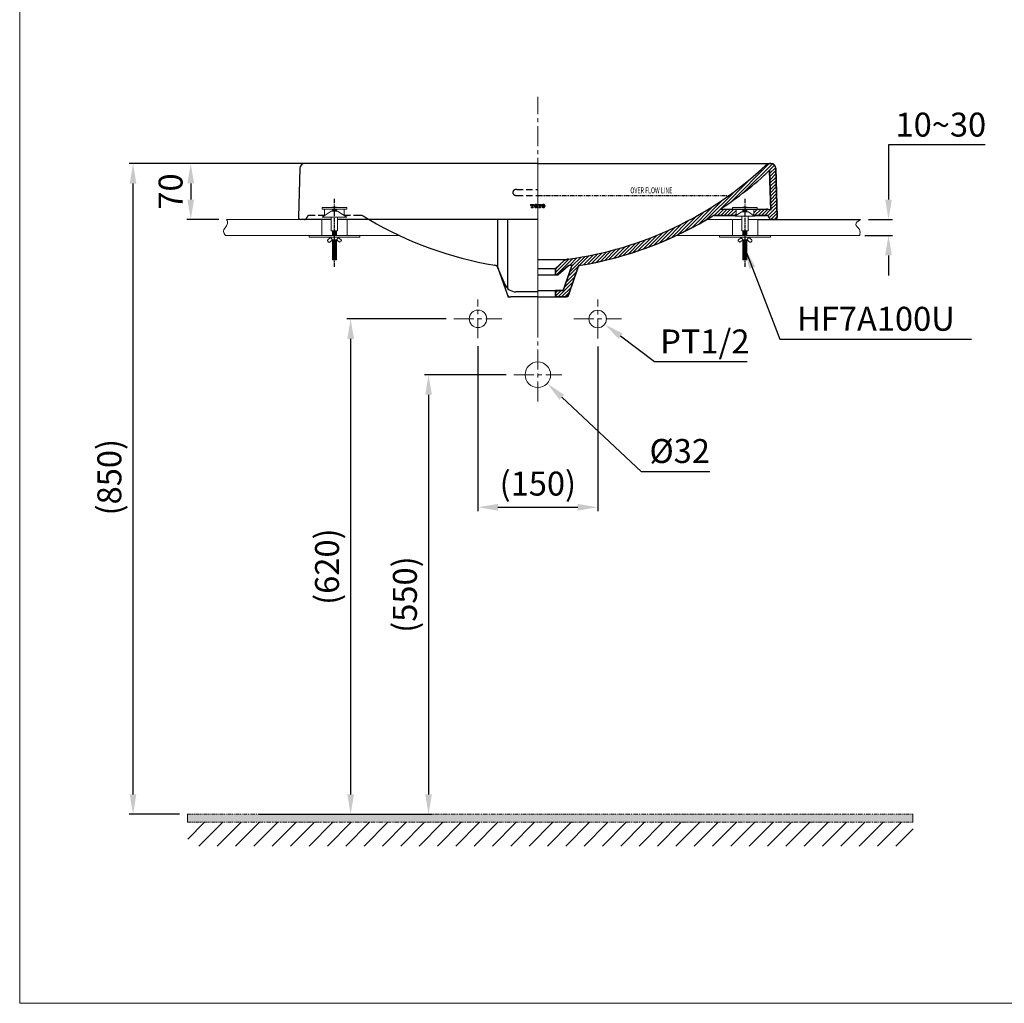
# Model space of a CAD drawing. Units: inches. Extents: x 11495 to 13771, y -235 to 2049.
# Drawn here: x 11495 to 12729, y -235 to 997 of the extents above; entities that cross this region are included whole.
import ezdxf

# ---------------------------------------------------------------- set-up
doc = ezdxf.new("R2010")
doc.units = ezdxf.units.IN
doc.header["$LTSCALE"] = 4
doc.header["$MEASUREMENT"] = 0
for name, pattern in [('CENTER', [2, 1.25, -0.25, 0.25, -0.25]), ('DASHDOT', [1, 0.5, -0.25, 0, -0.25]), ('DASHED', [3, 2, -1]), ('PHANTOM', [2.5, 1.25, -0.25, 0.25, -0.25, 0.25, -0.25])]:
    doc.linetypes.add(name, pattern=pattern)
doc.layers.get('0').update_dxf_attribs({"lineweight": 15})
for name, color, linetype, lineweight in [('COUNTER', 7, 'DASHDOT', 13), ('DIMENSI', 7, 'Continuous', 13), ('DINDING', 7, 'PHANTOM', 15)]:
    doc.layers.add(name, color=color, linetype=linetype, lineweight=lineweight)
doc.layers.add('PIC02', color=7, linetype='Continuous')
doc.styles.add('style1', font='txt', dxfattribs={"height": 25})
doc.styles.add('style2', font='txt', dxfattribs={"height": 30})
doc.dimstyles.new('212', dxfattribs={"dimtxt": 30, "dimasz": 25, "dimexe": 5, "dimexo": 10, "dimgap": 10, "dimtad": 1, "dimtoh": 1, "dimdec": 0, "dimzin": 0, "dimdsep": 46, "dimtxsty": 'style2', "dimcen": 0, "dimadec": 0, "dimazin": 0, "dimtfac": 1, "dimtdec": 0, "dimtofl": 0, "dimtmove": 0, "dimatfit": 3, "dimfxl": 1, "dimtolj": 1, "dimtzin": 0, "dimarcsym": 0})

# ---------------------------------------------------------------- blocks, each defined once
blk = doc.blocks.new('*D27')
at = {"color": 0, "lineweight": -2}
for p, q in [((12068.9, 587.9), (12068.9, 381.3)), ((12219, 587.8), (12219, 381.3)), ((12093.9, 386.3), (12194, 386.3))]:
    blk.add_line(p, q, dxfattribs=at)
at = {"color": 0}
for points in [[(12093.9, 390.4), (12093.9, 382.1), (12068.9, 386.3)], [(12194, 382.1), (12194, 390.4), (12219, 386.3)]]:
    blk.add_solid(points, dxfattribs=at)
at = {"layer": 'Defpoints', "color": 0}
for p in [(12068.9, 597.9), (12219, 597.8), (12219, 386.3)]:
    blk.add_point(p, dxfattribs=at)
at = {"color": 0, "insert": (12144, 415.9), "char_height": 30, "attachment_point": 5, "style": 'style2'}
blk.add_mtext('\\A1;\\A1;(150)', dxfattribs=at)
blk = doc.blocks.new('*D18')
at = {"color": 0, "lineweight": -2}
for p, q in [((12028.9, 622.2), (11904.4, 622.2)), ((11909.4, 597.2), (11909.4, 26.7)), ((11899.4, 1.7), (11904.4, 1.7))]:
    blk.add_line(p, q, dxfattribs=at)
at = {"color": 0}
for points in [[(11913.6, 597.2), (11905.2, 597.2), (11909.4, 622.2)], [(11905.2, 26.7), (11913.6, 26.7), (11909.4, 1.7)]]:
    blk.add_solid(points, dxfattribs=at)
at = {"layer": 'Defpoints', "color": 0}
for p in [(12038.9, 622.2), (11909.4, 1.7), (11909.4, 1.7)]:
    blk.add_point(p, dxfattribs=at)
at = {"color": 0, "insert": (11879.8, 311.9), "char_height": 30, "attachment_point": 5, "rotation": 90, "style": 'style2'}
blk.add_mtext('\\A1;\\A1;(620)', dxfattribs=at)
blk = doc.blocks.new('*D28')
at = {"color": 0, "lineweight": -2}
for p, q in [((11841.8, 816.7), (11631.7, 816.7)), ((11636.7, 26.7), (11636.7, 791.7)), ((11694.9, 1.7), (11631.7, 1.7))]:
    blk.add_line(p, q, dxfattribs=at)
at = {"color": 0}
for points in [[(11640.8, 791.7), (11632.5, 791.7), (11636.7, 816.7)], [(11632.5, 26.7), (11640.8, 26.7), (11636.7, 1.7)]]:
    blk.add_solid(points, dxfattribs=at)
at = {"layer": 'Defpoints', "color": 0}
for p in [(11636.7, 816.7), (11851.8, 816.7), (11704.9, 1.7)]:
    blk.add_point(p, dxfattribs=at)
at = {"color": 0, "insert": (11607, 423.9), "char_height": 30, "attachment_point": 5, "rotation": 90, "style": 'style2'}
blk.add_mtext('\\A1;(850)', dxfattribs=at)
blk = doc.blocks.new('*D19')
at = {"color": 0, "lineweight": -2}
for p, q in [((12104.1, 552.2), (12002, 552.2)), ((12007, 527.2), (12007, 26.7)), ((11794.3, 1.7), (12012, 1.7))]:
    blk.add_line(p, q, dxfattribs=at)
at = {"color": 0}
for points in [[(12011.2, 527.2), (12002.9, 527.2), (12007, 552.2)], [(12002.9, 26.7), (12011.2, 26.7), (12007, 1.7)]]:
    blk.add_solid(points, dxfattribs=at)
at = {"layer": 'Defpoints', "color": 0}
for p in [(12114.1, 552.2), (11784.3, 1.7), (12007, 1.7)]:
    blk.add_point(p, dxfattribs=at)
at = {"color": 0, "insert": (11977.4, 276.9), "char_height": 30, "attachment_point": 5, "rotation": 90, "style": 'style2'}
blk.add_mtext('\\A1;\\A1;(550)', dxfattribs=at)
blk = doc.blocks.new('*D29')
at = {"color": 0, "lineweight": -2}
for p, q in [((12274.1, 430.6), (12174, 524.2)), ((12359.5, 430.6), (12274.1, 430.6))]:
    blk.add_line(p, q, dxfattribs=at)
at = {"color": 0}
blk.add_solid([(12176.8, 527.2), (12171.1, 521.1), (12155.7, 541.3)], dxfattribs=at)
at = {"layer": 'Defpoints', "color": 0}
for p in [(12132.3, 563.1), (12155.7, 541.3)]:
    blk.add_point(p, dxfattribs=at)
at = {"color": 0, "insert": (12321.8, 456.7), "char_height": 30, "attachment_point": 5, "style": 'style2'}
blk.add_mtext('\\A1;%%c32', dxfattribs=at)
blk = doc.blocks.new('*D30')
at = {"color": 0, "lineweight": -2}
for p, q in [((12290.1, 568.4), (12247.7, 600.4)), ((12406.5, 568.4), (12290.1, 568.4))]:
    blk.add_line(p, q, dxfattribs=at)
at = {"color": 0}
blk.add_solid([(12250.3, 603.7), (12245.2, 597.1), (12227.8, 615.5)], dxfattribs=at)
at = {"layer": 'Defpoints', "color": 0}
for p in [(12210.2, 628.7), (12227.8, 615.5)]:
    blk.add_point(p, dxfattribs=at)
at = {"color": 0, "insert": (12353.3, 593.9), "char_height": 30, "attachment_point": 5, "style": 'style2'}
blk.add_mtext('\\A1;PT1/2', dxfattribs=at)
blk = doc.blocks.new('*D22')
at = {"color": 0, "lineweight": -2}
for p, q in [((12704.6, 840.1), (12583.5, 840.1)), ((12583.5, 840.1), (12583.5, 771.7)), ((12558.5, 746.7), (12588.5, 746.7)), ((12554, 726.7), (12588.5, 726.7)), ((12583.5, 701.7), (12583.5, 676.7))]:
    blk.add_line(p, q, dxfattribs=at)
at = {"color": 0}
for points in [[(12579.3, 771.7), (12587.7, 771.7), (12583.5, 746.7)], [(12587.7, 701.7), (12579.3, 701.7), (12583.5, 726.7)]]:
    blk.add_solid(points, dxfattribs=at)
at = {"layer": 'Defpoints', "color": 0}
for p in [(12548.5, 746.7), (12544, 726.7), (12583.5, 726.7)]:
    blk.add_point(p, dxfattribs=at)
at = {"color": 0, "insert": (12649.1, 865.5), "char_height": 30, "attachment_point": 5, "style": 'style2'}
blk.add_mtext('\\A1;10~30', dxfattribs=at)
blk = doc.blocks.new('*D26')
at = {"color": 0, "lineweight": -2}
for p, q in [((11891.7, 816.8), (11704, 816.8)), ((11709, 791.8), (11709, 771.7)), ((11744, 746.7), (11704, 746.7))]:
    blk.add_line(p, q, dxfattribs=at)
at = {"color": 0}
for points in [[(11713.2, 791.8), (11704.8, 791.8), (11709, 816.8)], [(11704.8, 771.7), (11713.2, 771.7), (11709, 746.7)]]:
    blk.add_solid(points, dxfattribs=at)
at = {"layer": 'Defpoints', "color": 0}
for p in [(11901.7, 816.8), (11709, 746.7), (11754, 746.7)]:
    blk.add_point(p, dxfattribs=at)
at = {"color": 0, "insert": (11683.7, 781.7), "char_height": 30, "attachment_point": 5, "rotation": 90, "style": 'style2'}
blk.add_mtext('\\A1;70', dxfattribs=at)

msp = doc.modelspace()

# ---------------------------------------------------------------- hatches: boundary and pattern name
h = msp.add_hatch()
h.set_pattern_fill('ANSI31', color=256, scale=130, style=0)
h.set_pattern_definition([(45, (13809.757, 236.65), (-11.49049, 11.49049), [])])
h.paths.add_polyline_path([(12614.3, -8.3), (11705.2, -8.3), (11705.2, -38.3), (12614.3, -38.3)])
at = {"layer": 'DINDING', "linetype": 'ByBlock'}
h = msp.add_hatch(color=7, dxfattribs=at)
h.paths.add_polyline_path([(12895.1, -8.3), (13595.1, -8.3), (13595.1, 985.7), (13585.1, 985.7), (13585.1, 1.7), (12895.1, 1.7)])
h.paths.add_polyline_path([(11704.9, 1.7), (11704.9, -8.3), (12614.1, -8.3), (12614.1, 1.7)])

# ---------------------------------------------------------------- linework, layer by layer
for p, q in [((12355.6, 746.7), (12399.7, 746.7)), ((12407.7, 746.7), (12419.8, 746.7)), ((12547.5, 726.7), (12317.7, 726.7))]:
    msp.add_line(p, q)
at = {"layer": 'COUNTER', "color": 7, "linetype": 'ByBlock'}
msp.add_line((11752.5, 726.7), (11970.3, 726.7), dxfattribs=at)
for centre, radius in [((12069, 622.2), 11), ((12219, 622.1), 11), ((12144, 552.2), 16)]:
    msp.add_circle(centre, radius, dxfattribs=at)
at = {"layer": 'DIMENSI', "linetype": 'CENTER', "ltscale": 5}
for p, q in [((12144, 518.7), (12144, 900.3)), ((12144, 622.5), (12144, 817.8)), ((12068.9, 597.9), (12068.9, 646.4)), ((12219, 597.8), (12219, 646.4)), ((12038.9, 622.2), (12098.8, 622.2)), ((12189.1, 622.1), (12249, 622.1)), ((12114.1, 552.2), (12174, 552.2))]:
    msp.add_line(p, q, dxfattribs=at)
at = {"layer": 'DIMENSI'}
for p, q in [((11873.6, 749.6), (11885, 757.1)), ((11904.7, 761.5), (11873.7, 761.5)), ((11873.7, 761.5), (11873.7, 759.7)), ((11904.7, 759.7), (11873.7, 759.7)), ((11876.8, 751.7), (11876.8, 759.7)), ((11885, 757.1), (11893, 757.1)), ((11886.6, 759.7), (11886.6, 757.1)), ((11891.8, 759.7), (11886.6, 759.7)), ((11891.8, 758.8), (11886.6, 758.8)), ((11891.8, 758), (11886.6, 758)), ((11891.8, 759.7), (11891.8, 757.1)), ((11904.5, 749.6), (11893, 757.1)), ((11901.3, 751.7), (11901.3, 759.7)), ((11904.7, 761.5), (11904.7, 759.7)), ((12388.1, 761.5), (12388.1, 759.7)), ((12388.1, 761.5), (12419, 761.5)), ((12388.1, 759.7), (12419, 759.7)), ((12399.4, 756.1), (12391.4, 750.7)), ((12392.5, 759.7), (12392.5, 751.8)), ((12407.7, 756.1), (12399.4, 756.1)), ((12401, 759.7), (12401, 756.1)), ((12401, 759.7), (12406.1, 759.7)), ((12401, 758.5), (12406.1, 758.5)), ((12401, 757.2), (12406.1, 757.2)), ((12406.1, 759.7), (12406.1, 756.1)), ((12415.9, 750.7), (12407.7, 756.1)), ((12414.6, 759.7), (12414.6, 751.8)), ((12419, 759.7), (12419, 761.5)), ((11754, 746.7), (11849.4, 746.7)), ((11873.2, 746.7), (11873.2, 726.7)), ((11873.6, 749.6), (11904.5, 749.6)), ((11885, 732.6), (11885, 749.6)), ((11893, 749.6), (11893, 732.6)), ((11905.2, 746.7), (11905.2, 726.7)), ((11988.2, 746.7), (12144, 746.7)), ((12387.8, 746.7), (12387.8, 726.7)), ((12391.4, 750.7), (12415.9, 750.7)), ((12399.7, 750.7), (12399.7, 732.6)), ((12407.7, 732.6), (12407.7, 750.7)), ((12419.8, 746.7), (12419.8, 726.7)), ((11893, 732.6), (11885, 732.6)), ((11886.6, 726.7), (11886.6, 732.6)), ((11891.8, 731.7), (11886.6, 731.7)), ((11891.8, 730.9), (11886.6, 730.9)), ((11891.8, 730), (11886.6, 730)), ((11891.8, 729.2), (11886.6, 729.2)), ((11891.8, 728.3), (11886.6, 728.3)), ((11891.8, 732.6), (11891.8, 726.7)), ((12399.7, 732.6), (12407.7, 732.6)), ((12401, 732.6), (12401, 726.7)), ((12401, 731.4), (12406.1, 731.4)), ((12401, 730.1), (12406.1, 730.1)), ((12401, 728.9), (12406.1, 728.9)), ((12406.1, 726.7), (12406.1, 732.6)), ((11857.2, 726.7), (11857.2, 724.4)), ((11857.2, 724.4), (11920.9, 724.4)), ((11884.2, 724.1), (11880.7, 721)), ((11880.7, 719.5), (11881.8, 718.4)), ((11883.2, 718.3), (11886.6, 721.3)), ((11884.2, 724.2), (11884, 724.4)), ((11886.6, 721.3), (11884.2, 724.1)), ((11891.8, 727.4), (11886.6, 727.4)), ((11891.8, 721.3), (11886.6, 721.3)), ((11886.6, 696.4), (11886.6, 721.3)), ((11886.9, 696.3), (11886.9, 721.2)), ((11891.8, 720.5), (11886.9, 720.5)), ((11891.8, 719.8), (11886.9, 719.8)), ((11891.8, 719), (11886.9, 719)), ((11891.8, 718.2), (11886.9, 718.2)), ((11891.8, 717.5), (11886.9, 717.4)), ((11891.8, 716.7), (11886.9, 716.7)), ((11891.8, 715.9), (11886.9, 715.9)), ((11891.5, 721.3), (11891.5, 696.5)), ((11894, 724), (11891.8, 721.3)), ((11891.8, 721.3), (11894.8, 718.7)), ((11891.8, 721.3), (11891.8, 696.5)), ((11894.3, 724.4), (11894.1, 724.1)), ((11897.4, 721.2), (11894.1, 723.9)), ((11896, 718.6), (11897.3, 719.5)), ((11920.9, 726.7), (11920.9, 724.4)), ((12371.8, 726.7), (12371.8, 724.4)), ((12435.6, 724.4), (12371.8, 724.4)), ((12395.3, 721.2), (12398.6, 723.9)), ((12396.7, 718.6), (12395.4, 719.5)), ((12401, 721.3), (12398, 718.7)), ((12398.4, 724.4), (12398.7, 724.1)), ((12398.7, 724), (12401, 721.3)), ((12401, 727.7), (12406.1, 727.7)), ((12401, 721.3), (12406.1, 721.3)), ((12401, 721.3), (12401, 696.5)), ((12401, 720.5), (12405.8, 720.5)), ((12401, 719.8), (12405.8, 719.8)), ((12401, 719), (12405.8, 719)), ((12401, 718.2), (12405.8, 718.2)), ((12401, 717.5), (12405.8, 717.4)), ((12401, 716.7), (12405.8, 716.7)), ((12401, 715.9), (12405.8, 715.9)), ((12401.2, 721.3), (12401.2, 696.5)), ((12405.8, 696.3), (12405.8, 721.2)), ((12406.1, 721.3), (12408.5, 724.1)), ((12409.5, 718.3), (12406.1, 721.3)), ((12406.1, 696.4), (12406.1, 721.3)), ((12408.5, 724.2), (12408.7, 724.4)), ((12408.6, 724.1), (12412, 721)), ((12412.1, 719.5), (12410.9, 718.4)), ((12435.6, 726.7), (12435.6, 724.4)), ((11891.8, 715.1), (11886.9, 715.1)), ((11891.8, 714.4), (11886.9, 714.4)), ((11891.8, 713.6), (11886.9, 713.6)), ((11891.8, 712.8), (11886.9, 712.8)), ((11891.8, 712.1), (11886.9, 712.1)), ((11891.8, 711.3), (11886.9, 711.3)), ((11891.8, 710.5), (11886.9, 710.5)), ((11891.8, 709.7), (11886.9, 709.7)), ((11891.8, 709), (11886.9, 709)), ((11891.8, 708.2), (11886.9, 708.2)), ((11891.8, 707.4), (11886.9, 707.4)), ((11891.8, 706.7), (11886.9, 706.7)), ((11891.8, 705.9), (11886.9, 705.9)), ((11891.8, 705.1), (11886.9, 705.1)), ((11891.8, 704.4), (11886.9, 704.4)), ((11891.8, 703.6), (11886.9, 703.6)), ((12401, 715.1), (12405.8, 715.1)), ((12401, 714.4), (12405.8, 714.4)), ((12401, 713.6), (12405.8, 713.6)), ((12401, 712.8), (12405.8, 712.8)), ((12401, 712.1), (12405.8, 712.1)), ((12401, 711.3), (12405.8, 711.3)), ((12401, 710.5), (12405.8, 710.5)), ((12401, 709.7), (12405.8, 709.7)), ((12401, 709), (12405.8, 709)), ((12401, 708.2), (12405.8, 708.2)), ((12401, 707.4), (12405.8, 707.4)), ((12401, 706.7), (12405.8, 706.7)), ((12401, 705.9), (12405.8, 705.9)), ((12401, 705.1), (12405.8, 705.1)), ((12401, 704.4), (12405.8, 704.4)), ((12401, 703.6), (12405.8, 703.6)), ((11887.1, 696), (11886.6, 696.4)), ((11891.8, 702.8), (11886.9, 702.8)), ((11891.8, 702), (11886.9, 702)), ((11891.8, 701.3), (11886.9, 701.3)), ((11891.8, 700.5), (11886.9, 700.5)), ((11891.8, 699.7), (11886.9, 699.7)), ((11891.8, 699), (11886.9, 699)), ((11891.8, 698.2), (11886.9, 698.2)), ((11891.8, 697.4), (11886.9, 697.4)), ((11891.8, 696.7), (11886.9, 696.7)), ((11891.2, 696), (11887.1, 696)), ((11891.8, 696.5), (11891.2, 696)), ((12401, 702.8), (12405.8, 702.8)), ((12401, 702), (12405.8, 702)), ((12401, 701.3), (12405.8, 701.3)), ((12401, 700.5), (12405.8, 700.5)), ((12401, 699.7), (12405.8, 699.7)), ((12401, 699), (12405.8, 699)), ((12401, 698.2), (12405.8, 698.2)), ((12401, 697.4), (12405.8, 697.4)), ((12401, 696.7), (12405.8, 696.7)), ((12401, 696.5), (12401.5, 696)), ((12401.5, 696), (12405.6, 696)), ((12405.6, 696), (12406.1, 696.4))]:
    msp.add_line(p, q, dxfattribs=at)
msp.add_lwpolyline([(11494.6, 2049.3), (13771.1, 2049.3), (13771.1, -235), (11494.6, -235)], close=True, dxfattribs=at)
for centre, radius, start, end in [((11889.2, 745.8), 16.6, 71.848, 108.152), ((12403.6, 745.8), 16.6, 71.848, 108.152), ((11881.4, 720.2), 1.03, 131.537, 225), ((11882.5, 719.1), 1.03, 225, 311.1859), ((11884.1, 724.1), 0.103, 311.537, 39.8056), ((11894.1, 724), 0.103, 140.1944, 230.1944), ((11895.4, 719.5), 1.03, 229.3987, 303.6901), ((11896.7, 720.4), 1.03, 303.6901, 50.1944), ((12396, 720.4), 1.03, 129.8056, 236.3099), ((12397.3, 719.5), 1.03, 236.3099, 310.6013), ((12398.6, 724), 0.103, 309.8056, 39.8056), ((12408.6, 724.1), 0.103, 140.1944, 228.463), ((12410.2, 719.1), 1.03, 228.8141, 315), ((12411.3, 720.2), 1.03, 315, 48.463)]:
    msp.add_arc(centre, radius, start, end, dxfattribs=at)
for points in [[(11754, 746.7), (11755, 741.5), (11750, 731.5), (11752.5, 726.7)], [(12548.5, 746.7), (12542.5, 740.5), (12547, 734), (12547.5, 726.7)]]:
    msp.add_spline(points, degree=3, dxfattribs=at)
at = {"layer": 'DINDING', "color": 7}
for p, q in [((11704.9, 1.7), (12614.1, 1.7)), ((11704.9, -8.3), (12614.1, -8.3))]:
    msp.add_line(p, q, dxfattribs=at)
at = {"layer": 'DINDING', "color": 7, "linetype": 'ByBlock'}
for p, q in [((11704.9, 1.7), (11704.9, -8.3)), ((12614.1, -8.3), (12614.1, 1.7))]:
    msp.add_line(p, q, dxfattribs=at)
at = {"layer": 'PIC02', "linetype": 'Continuous'}
for p, q in [((12144, 816.7), (11851.8, 816.7)), ((12144, 816.7), (12436.2, 816.7)), ((12386.1, 768.8), (12434, 816.7)), ((12402.3, 780.7), (12438, 816.4)), ((12427.6, 801.8), (12440.6, 814.8)), ((12436.2, 816.7), (12434.4, 816.7)), ((12434.4, 816.7), (12436.2, 816.7)), ((11845.8, 810.9), (11844, 749.7)), ((12434.3, 807.9), (12435.8, 758.4)), ((12435.8, 758.4), (12434.3, 807.9)), ((12434.4, 804.3), (12442.1, 812)), ((12434.5, 800.2), (12442.3, 808)), ((12434.6, 796.1), (12442.4, 803.9)), ((12442.2, 810.9), (12444, 749.7)), ((12444, 749.7), (12442.2, 810.9)), ((12442.2, 810.9), (12444, 749.7)), ((12372.9, 759.8), (12411.5, 798.4)), ((12434.8, 792), (12442.5, 799.7)), ((12434.9, 787.8), (12442.6, 795.6)), ((12435, 783.7), (12442.8, 791.5)), ((12355.5, 746.7), (12391.2, 782.3)), ((12435.1, 779.6), (12442.9, 787.4)), ((12435.2, 775.5), (12443, 783.3)), ((12435.4, 771.4), (12443.1, 779.1)), ((12135, 765.4), (12135, 764.1)), ((12135, 765.4), (12138.8, 765.4)), ((12135.4, 765.1), (12135.6, 765.4)), ((12135.9, 765.1), (12136.2, 765.4)), ((12136.5, 765.1), (12136.8, 765.4)), ((12137.1, 765.1), (12137.5, 765.4)), ((12137.7, 765.1), (12138.1, 765.4)), ((12138.3, 765.1), (12138.7, 765.4)), ((12138.8, 765.4), (12138.8, 764.1)), ((12140.5, 765), (12140.9, 765.4)), ((12141.1, 765), (12141.5, 765.4)), ((12141.8, 765.1), (12142.1, 765.4)), ((12142.3, 765), (12142.6, 765.3)), ((12144.4, 765.4), (12144.4, 764.1)), ((12144.4, 765.4), (12148.2, 765.4)), ((12144.7, 765.1), (12145, 765.4)), ((12145.3, 765.1), (12145.6, 765.4)), ((12145.9, 765.1), (12146.2, 765.4)), ((12146.5, 765.1), (12146.8, 765.4)), ((12147.1, 765.1), (12147.5, 765.4)), ((12147.7, 765.1), (12148.1, 765.4)), ((12148.2, 765.4), (12148.2, 764.1)), ((12149.9, 765), (12150.3, 765.4)), ((12150.5, 765), (12150.9, 765.4)), ((12151.2, 765.1), (12151.5, 765.4)), ((12151.7, 765), (12152, 765.3)), ((12345.6, 741), (12376.3, 771.7)), ((12435.5, 767.2), (12443.3, 775)), ((12435.6, 763.1), (12443.4, 770.9)), ((12435.7, 759), (12443.5, 766.8)), ((12135, 764.8), (12135.1, 764.9)), ((12135, 764.2), (12135.1, 764.3)), ((12135, 764.1), (12135.4, 764.1)), ((12135.4, 764.5), (12135.7, 764.9)), ((12135.4, 764.3), (12135.4, 764.1)), ((12135.8, 762.3), (12136.2, 762.3)), ((12135.8, 762.3), (12135.8, 761.9)), ((12135.8, 761.9), (12135.8, 761.9)), ((12135.8, 761.9), (12138, 761.9)), ((12136, 762.1), (12136.2, 762.3)), ((12136.2, 765), (12136.5, 765)), ((12136.4, 761.9), (12136.4, 761.9)), ((12136.5, 765), (12136.5, 762.5)), ((12136.6, 764.5), (12136.9, 764.9)), ((12136.6, 763.9), (12136.9, 764.3)), ((12136.6, 763.3), (12137, 763.7)), ((12136.6, 762.7), (12137, 763.1)), ((12136.6, 762.1), (12137, 762.5)), ((12137, 761.9), (12137, 761.9)), ((12137.2, 764.5), (12137.3, 764.7)), ((12137.2, 763.9), (12137.3, 764.1)), ((12137.2, 763.3), (12137.3, 763.4)), ((12137.2, 762.7), (12137.3, 762.8)), ((12137.2, 762.1), (12137.4, 762.3)), ((12137.3, 765), (12137.7, 765)), ((12137.3, 765), (12137.3, 762.5)), ((12137.6, 762.3), (12138, 762.3)), ((12137.6, 761.9), (12137.6, 761.9)), ((12137.8, 762.1), (12138, 762.3)), ((12138, 762.3), (12138, 761.9)), ((12138.1, 764.8), (12138.1, 764.8)), ((12138.4, 764.5), (12138.7, 764.8)), ((12138.4, 764.3), (12138.4, 764.1)), ((12138.4, 764.1), (12138.8, 764.1)), ((12138.6, 764.1), (12138.7, 764.2)), ((12139.6, 764.1), (12139.7, 764.2)), ((12139.6, 763.5), (12139.8, 763.6)), ((12139.7, 763), (12139.8, 763)), ((12140, 764.4), (12140.3, 764.8)), ((12140, 763.8), (12140.3, 764.2)), ((12140, 763.2), (12140.3, 763.6)), ((12140, 762.6), (12140.4, 763)), ((12140.2, 762.2), (12140.4, 762.4)), ((12140.6, 764.4), (12140.9, 764.8)), ((12140.6, 763.8), (12140.6, 763.8)), ((12140.6, 763.2), (12140.6, 763.2)), ((12140.6, 762.6), (12140.7, 762.8)), ((12140.6, 762), (12141, 762.4)), ((12141.2, 762), (12141.4, 762.2)), ((12141.5, 761.7), (12141.6, 761.8)), ((12141.8, 762), (12142.1, 762.3)), ((12142.4, 762.6), (12142.8, 763)), ((12142.4, 762), (12142.8, 762.4)), ((12142.5, 764.5), (12142.7, 764.8)), ((12142.6, 764), (12142.7, 764.2)), ((12142.6, 763.4), (12142.7, 763.6)), ((12142.9, 765), (12143, 765)), ((12143, 764.4), (12143.3, 764.7)), ((12143, 763.8), (12143.3, 764.2)), ((12143, 763.2), (12143.3, 763.6)), ((12143, 762.6), (12143.4, 763)), ((12143.6, 763.8), (12143.6, 763.8)), ((12144.4, 764.8), (12144.5, 764.9)), ((12144.4, 764.2), (12144.5, 764.3)), ((12144.4, 764.1), (12144.8, 764.1)), ((12144.8, 764.5), (12145.1, 764.9)), ((12144.8, 764.3), (12144.8, 764.1)), ((12145.2, 762.3), (12145.6, 762.3)), ((12145.2, 762.3), (12145.2, 761.9)), ((12145.2, 761.9), (12147.4, 761.9)), ((12145.2, 761.9), (12145.2, 761.9)), ((12145.4, 762.1), (12145.6, 762.3)), ((12145.5, 765), (12145.9, 765)), ((12145.8, 761.9), (12145.8, 761.9)), ((12145.9, 765), (12145.9, 762.5)), ((12146, 764.5), (12146.3, 764.9)), ((12146, 763.9), (12146.3, 764.3)), ((12146, 763.3), (12146.3, 763.7)), ((12146, 762.7), (12146.4, 763.1)), ((12146, 762.1), (12146.4, 762.5)), ((12146.4, 761.9), (12146.4, 761.9)), ((12146.6, 764.5), (12146.7, 764.7)), ((12146.6, 763.9), (12146.7, 764.1)), ((12146.6, 763.3), (12146.7, 763.4)), ((12146.6, 762.7), (12146.7, 762.8)), ((12146.6, 762.1), (12146.8, 762.3)), ((12146.7, 765), (12146.7, 762.5)), ((12146.7, 765), (12147, 765)), ((12147, 762.3), (12147.4, 762.3)), ((12147, 761.9), (12147, 761.9)), ((12147.2, 762.1), (12147.4, 762.3)), ((12147.4, 762.3), (12147.4, 761.9)), ((12147.5, 764.8), (12147.5, 764.8)), ((12147.8, 764.5), (12148.1, 764.8)), ((12147.8, 764.3), (12147.8, 764.1)), ((12147.8, 764.1), (12148.2, 764.1)), ((12148, 764.1), (12148.1, 764.2)), ((12149, 764.1), (12149.1, 764.2)), ((12149, 763.5), (12149.1, 763.6)), ((12149.1, 763), (12149.2, 763)), ((12149.4, 764.4), (12149.7, 764.8)), ((12149.4, 763.8), (12149.7, 764.2)), ((12149.4, 763.2), (12149.7, 763.6)), ((12149.4, 762.6), (12149.8, 763)), ((12149.6, 762.2), (12149.8, 762.4)), ((12150, 764.4), (12150.3, 764.8)), ((12150, 763.8), (12150, 763.8)), ((12150, 763.2), (12150, 763.2)), ((12150, 762.6), (12150.1, 762.8)), ((12150, 762), (12150.4, 762.4)), ((12150.6, 762), (12150.8, 762.2)), ((12150.9, 761.7), (12151, 761.8)), ((12151.2, 762), (12151.5, 762.3)), ((12151.8, 762.6), (12152.2, 763)), ((12151.8, 762), (12152.2, 762.4)), ((12151.9, 764.5), (12152.1, 764.8)), ((12152, 764), (12152.1, 764.2)), ((12152, 763.4), (12152.1, 763.6)), ((12152.3, 765), (12152.4, 765)), ((12152.3, 764.4), (12152.7, 764.7)), ((12152.4, 763.8), (12152.7, 764.2)), ((12152.4, 763.2), (12152.7, 763.6)), ((12152.4, 762.6), (12152.8, 763)), ((12153, 763.8), (12153, 763.8)), ((12327.7, 731.5), (12352.8, 756.7)), ((12336.4, 736), (12363.8, 763.5)), ((12364.8, 751.7), (12372.8, 759.7)), ((12369.1, 751.7), (12377.1, 759.7)), ((12372.8, 759.7), (12430.6, 759.7)), ((12372.8, 759.7), (12430.6, 759.7)), ((12373.3, 751.7), (12381.3, 759.7)), ((12377.5, 751.7), (12385.5, 759.7)), ((12381.8, 751.7), (12389.8, 759.7)), ((12386, 751.7), (12392.5, 758.1)), ((12390.3, 751.7), (12392.5, 753.9)), ((12414.6, 754.9), (12419.5, 759.7)), ((12415.7, 751.7), (12423.7, 759.7)), ((12420, 751.7), (12428, 759.7)), ((12424.2, 751.7), (12432.1, 759.6)), ((12428.5, 751.7), (12435.3, 758.6)), ((12432.2, 751.2), (12443.6, 762.7)), ((12433.7, 748.5), (12443.8, 758.5)), ((12436.2, 746.7), (12443.9, 754.4)), ((11851.9, 746.7), (11847, 746.7)), ((11885, 746.7), (11851.9, 746.7)), ((11885, 746.7), (11851.9, 746.7)), ((11899, 746.7), (11893, 746.7)), ((12144, 746.7), (11893, 746.7)), ((12094, 746.7), (11932.4, 746.7)), ((12094, 685.7), (12094, 746.7)), ((12106.5, 746.7), (12094, 746.7)), ((12106.5, 659.9), (12106.5, 746.7)), ((12135, 746.7), (12116.6, 746.7)), ((12303.9, 720.5), (12324.6, 741.2)), ((12311.5, 723.9), (12333.3, 745.7)), ((12319.4, 727.5), (12342.7, 750.8)), ((12364.8, 751.7), (12392.9, 751.7)), ((12364.8, 751.7), (12392.9, 751.7)), ((12392.9, 751.7), (12364.8, 751.7)), ((12430.6, 751.7), (12414.4, 751.7)), ((12414.4, 751.7), (12430.6, 751.7)), ((12414.4, 751.7), (12430.6, 751.7)), ((12419.8, 746.7), (12548.5, 746.7)), ((12433.5, 749.3), (12433.5, 749.1)), ((12433.5, 749.3), (12433.5, 749.1)), ((12433.5, 749.1), (12433.5, 749.3)), ((12436.2, 746.7), (12441, 746.7)), ((12436.5, 746.7), (12441, 746.7)), ((12441, 746.7), (12436.5, 746.7)), ((12440.4, 746.7), (12444, 750.3)), ((12282.7, 712), (12300.7, 730)), ((12289.5, 714.6), (12308.3, 733.4)), ((12296.6, 717.4), (12316.2, 737.1)), ((12250.9, 701.5), (12266.2, 716.8)), ((12257, 703.3), (12272.7, 719)), ((12263.2, 705.2), (12279.4, 721.5)), ((12269.5, 707.3), (12286.3, 724.1)), ((12276, 709.6), (12293.4, 726.9)), ((12206.4, 690.9), (12219.2, 703.7)), ((12211.7, 691.9), (12224.7, 704.9)), ((12217, 693), (12230.3, 706.3)), ((12222.4, 694.2), (12236, 707.7)), ((12227.9, 695.4), (12241.8, 709.3)), ((12233.5, 696.8), (12247.7, 711)), ((12239.2, 698.2), (12253.7, 712.8)), ((12245, 699.8), (12259.9, 714.7)), ((12144, 696.7), (12180.3, 696.7)), ((12166, 680.2), (12183.1, 697.3)), ((12166, 685.2), (12176.7, 694.7)), ((12176.7, 694.7), (12166, 685.2)), ((12166, 685.2), (12176.7, 694.7)), ((12166, 684.5), (12172.7, 691.1)), ((12167.3, 677.2), (12188, 698)), ((12181.7, 674.7), (12208.5, 701.5)), ((12183.5, 689.2), (12193, 698.7)), ((12184, 681.2), (12203.3, 700.5)), ((12186.2, 687.7), (12198.1, 699.6)), ((12201.2, 690), (12213.8, 702.5)), ((12090.1, 689.4), (12093, 688.9)), ((12093, 688.9), (12094, 686.1)), ((12094, 686.1), (12105.4, 653.1)), ((12094, 686.1), (12094, 686)), ((12094, 686), (12094, 685.7)), ((12094, 685.7), (12102.7, 665.3)), ((12094, 685.7), (12094.5, 684.5)), ((12144, 685.2), (12166, 685.2)), ((12166, 685.2), (12166, 677.2)), ((12166, 685.2), (12166, 677.2)), ((12166, 677.2), (12166, 685.2)), ((12169.1, 677.2), (12182, 688.7)), ((12169.1, 677.2), (12182, 688.7)), ((12182, 688.7), (12169.1, 677.2)), ((12175.8, 657.7), (12186.6, 688.7)), ((12186.6, 688.7), (12175.8, 657.7)), ((12175.8, 657.7), (12186.6, 688.7)), ((12179.5, 668.2), (12192.3, 681)), ((12194, 686.1), (12182.7, 653.1)), ((12182.7, 653.1), (12194, 686.1)), ((12194, 686.1), (12182.7, 653.1)), ((12195, 688.9), (12194, 686.1)), ((12198, 689.4), (12195, 688.9)), ((12144, 677.2), (12169.1, 677.2)), ((12166, 677.2), (12169.1, 677.2)), ((12169.1, 677.2), (12166, 677.2)), ((12169.5, 649.7), (12187.8, 668.1)), ((12177.2, 661.7), (12190.1, 674.6)), ((12144, 656.1), (12116.5, 656.1)), ((12144, 657.7), (12175.8, 657.7)), ((12166, 649.7), (12166, 657.7)), ((12175.8, 657.7), (12166, 657.7)), ((12166, 657.7), (12166, 649.7)), ((12166, 649.7), (12166, 657.7)), ((12166, 657.7), (12175.8, 657.7)), ((12166, 650.5), (12173.2, 657.7)), ((12166, 654.8), (12169, 657.7)), ((12173.7, 649.7), (12185.6, 661.6)), ((12178, 649.7), (12183.4, 655.2)), ((12105.4, 653.1), (12106.5, 649.7)), ((12106.5, 649.7), (12110.1, 649.7)), ((12144, 649.7), (12110.1, 649.7)), ((12144, 649.7), (12166, 649.7)), ((12166, 649.7), (12178, 649.7)), ((12166, 649.7), (12178, 649.7)), ((12178, 649.7), (12166, 649.7)), ((12181.5, 649.7), (12178, 649.7)), ((12182.7, 653.1), (12181.5, 649.7))]:
    msp.add_line(p, q, dxfattribs=at)
at = {"layer": 'PIC02', "linetype": 'DASHED'}
for p, q in [((12117.5, 784.3), (12144, 784.3)), ((12117.5, 776.7), (12144, 776.7)), ((11854.5, 749.3), (11854.5, 749.1)), ((11876.8, 751.7), (11857.5, 751.7)), ((11921, 751.7), (11901.3, 751.7))]:
    msp.add_line(p, q, dxfattribs=at)
at = {"layer": 'PIC02', "color": 0, "linetype": 'CENTER'}
for p, q in [((11889, 687.4), (11889, 773.1)), ((12403.7, 687.4), (12403.7, 773.1))]:
    msp.add_line(p, q, dxfattribs=at)
at = {"layer": 'PIC02', "linetype": 'PHANTOM'}
msp.add_line((12144, 776.7), (12383.4, 776.7), dxfattribs=at)
at = {"layer": 'PIC02', "color": 0, "linetype": 'Continuous'}
for p, q in [((12413.2, 759.7), (12419.5, 759.7)), ((12415.9, 750.7), (12413.2, 750.7))]:
    msp.add_line(p, q, dxfattribs=at)
at = {"layer": 'PIC02', "linetype": 'Continuous'}
for centre, radius, start, end in [((11851.8, 810.7), 6, 90, 178.2902), ((12122.2, 1143.1), 450, 277.6338, 313.201), ((12122.2, 1143.1), 450, 277.6338, 313.201), ((12122.2, 1143.1), 450, 277.6338, 313.201), ((12434.4, 810.7), 6, 90, 133.201), ((12434.4, 810.7), 6, 90, 133.201), ((12434.4, 810.7), 6, 90, 133.201), ((12436.2, 810.7), 6, 1.7098, 90), ((12436.2, 810.7), 6, 1.7098, 90), ((12436.2, 810.7), 6, 1.7098, 90), ((12122.2, 1143.1), 458, 303.162, 312.9453), ((12122.2, 1143.1), 458, 303.162, 312.9453), ((12141.6, 763.4), 2.18, 90.7107, 131.5761), ((12141.7, 764.1), 0.998, 93.2521, 159.2372), ((12141.6, 763.4), 2.18, 48.4233, 89.2885), ((12141.5, 764.1), 0.998, 20.7628, 86.7461), ((12151, 763.4), 2.18, 90.7107, 131.5761), ((12151, 764.1), 0.998, 93.2521, 159.2372), ((12151, 763.4), 2.18, 48.4233, 89.2885), ((12150.9, 764.1), 0.998, 20.7628, 86.7461), ((12136.2, 764.3), 0.708, 90, 180), ((12136.2, 762.5), 0.263, 270, 0), ((12137.6, 762.5), 0.263, 180, 270), ((12137.7, 764.3), 0.708, 0, 90), ((12141.4, 763.6), 1.81, 131.2973, 228.7015), ((12141.6, 763.9), 2.18, 228.4229, 269.2893), ((12142.9, 763.6), 2.36, 159.2355, 200.7631), ((12141.7, 763.1), 0.998, 200.7628, 266.7479), ((12141.5, 763.1), 0.998, 273.2539, 339.2372), ((12141.6, 763.9), 2.18, 270.7115, 311.5777), ((12140.3, 763.6), 2.36, 339.2369, 20.7645), ((12141.8, 763.6), 1.81, 311.2985, 48.7027), ((12145.5, 764.3), 0.708, 90, 180), ((12145.6, 762.5), 0.263, 270, 0), ((12147, 762.5), 0.263, 180, 270), ((12147, 764.3), 0.708, 0, 90), ((12150.8, 763.6), 1.81, 131.2973, 228.7015), ((12151, 763.9), 2.18, 228.4229, 269.2893), ((12152.3, 763.6), 2.36, 159.2355, 200.7631), ((12151, 763.1), 0.998, 200.7628, 266.7479), ((12150.9, 763.1), 0.998, 273.2539, 339.2372), ((12151, 763.9), 2.18, 270.7115, 311.5777), ((12149.7, 763.6), 2.36, 339.2369, 20.7645), ((12151.2, 763.6), 1.81, 311.2985, 48.7027), ((12430.6, 748.7), 11, 61.8105, 90), ((12430.6, 748.7), 11, 61.8105, 90), ((11847, 749.7), 3, 180, 270), ((12165.8, 1143.1), 460, 239.5134, 260.5272), ((12122.2, 1143.1), 460, 279.4728, 301.5871), ((12122.2, 1143.1), 460, 279.4728, 300.4866), ((12122.2, 1143.1), 460, 279.4728, 300.4866), ((12122.2, 1143.1), 460, 300.4866, 301.5871), ((12122.2, 1143.1), 460, 300.4866, 301.5871), ((12364.8, 748.7), 3, 90, 121.5871), ((12364.8, 748.7), 3, 90, 121.5871), ((12364.8, 748.7), 3, 90, 121.5871), ((12430.6, 748.7), 3, 11.3099, 90), ((12430.6, 748.7), 3, 11.3099, 90), ((12430.6, 748.7), 3, 11.3099, 90), ((12436.5, 749.7), 3, 191.3099, 270), ((12436.5, 749.7), 3, 191.3099, 270), ((12436.5, 749.7), 3, 191.3099, 270), ((12441, 749.7), 3, 270, 0), ((12441, 749.7), 3, 270, 0), ((12441, 749.7), 3, 270, 0), ((12183.4, 687.2), 10, 97.6338, 131.5), ((12183.4, 687.2), 10, 107.8419, 131.5), ((12183.4, 687.2), 10, 107.8419, 131.5), ((12183.4, 687.2), 10, 97.6338, 107.8419), ((12183.4, 687.2), 10, 97.6338, 107.8419), ((12089.3, 684.5), 5, 19.0043, 80.5272), ((12089.3, 684.5), 5, 19.0043, 80.5272), ((12183.4, 687.2), 2, 97.6338, 131.5), ((12183.4, 687.2), 2, 97.6338, 131.5), ((12183.4, 687.2), 2, 97.6338, 131.5), ((12122.2, 1143.1), 458, 277.6338, 278.1234), ((12122.2, 1143.1), 458, 277.6338, 278.1234), ((12122.2, 1143.1), 458, 277.6338, 278.1234), ((12198.9, 684.5), 13, 156.227, 160.8826), ((12198.9, 684.5), 13, 156.227, 160.8826), ((12198.9, 684.5), 13, 156.227, 160.8826), ((12198.8, 684.5), 5, 99.4728, 160.9957), ((12198.8, 684.5), 5, 99.4728, 160.9957), ((12198.8, 684.5), 5, 99.4728, 160.9957), ((12116.5, 671.1), 15, 202.8779, 270), ((12116.5, 671.1), 15, 202.8779, 228.4388), ((12110.1, 654.7), 5, 199.0043, 270), ((12110.1, 654.7), 5, 199.0043, 270), ((12110.1, 654.7), 5, 199.0043, 270), ((12178, 654.7), 5, 270, 340.9957), ((12178, 654.7), 5, 270, 340.9957), ((12178, 654.7), 5, 270, 340.9957)]:
    msp.add_arc(centre, radius, start, end, dxfattribs=at)
at = {"layer": 'PIC02', "linetype": 'DASHED'}
for centre, radius, start, end in [((12115.5, 780.5), 2.93, 156.4195, 179.8393), ((12115.5, 780.5), 2.93, 180.1607, 203.5805), ((12116, 780.2), 3.54, 135.6111, 156.2552), ((12116, 780.7), 3.54, 203.7448, 224.3889), ((12116.8, 779.5), 4.6, 118.3416, 135.6548), ((12116.8, 781.5), 4.6, 224.3452, 241.6584), ((12117.3, 778.5), 5.76, 103.552, 118.4546), ((12117.3, 782.5), 5.76, 241.5454, 256.448), ((12117.5, 777.7), 6.51, 89.9455, 103.6658), ((12117.5, 783.2), 6.51, 256.3342, 270.0545), ((11851.6, 749.7), 3, 270, 348.6901), ((11857.8, 748.3), 3.45, 95.8452, 162.8449), ((11920.6, 731.7), 20, 77.8496, 88.9057), ((12165.8, 1143.1), 460, 238.4129, 239.5134)]:
    msp.add_arc(centre, radius, start, end, dxfattribs=at)

# ---------------------------------------------------------------- texts
at = {"color": 7, "insert": (12468.9, 637.3), "char_height": 30, "width": 269.718, "attachment_point": 1, "style": 'style1'}
msp.add_mtext('{\\fArial|b0|i0|c0|p34;HF7A100U}', dxfattribs=at)
at = {"layer": 'PIC02', "linetype": 'Continuous', "width": 0.654762}
msp.add_text('OVER FLOW LINE', height=7.5, dxfattribs=at).set_placement((12260, 779.5))

# ---------------------------------------------------------------- dimensions: what is measured, and where the dimension line sits
at = {"color": 7}
dim = msp.add_linear_dim(base=(12583.5, 726.7), p1=(12548.5, 746.7), p2=(12544, 726.7), angle=90, text='10~30', dimstyle='212', dxfattribs=at)
dim.commit()
dim.dimension.update_dxf_attribs({"geometry": '*D22', "text_midpoint": (12649.1, 840.1), "dimtype": 160})
dim = msp.add_linear_dim(base=(11636.7, 816.7), p1=(11704.9, 1.7), p2=(11851.8, 816.7), angle=90, text='(850)', dimstyle='212', override={"dimtxsty": 'style2'})
dim.commit()
dim.dimension.update_dxf_attribs({"geometry": '*D28', "text_midpoint": (11636.7, 423.9), "dimtype": 160})
dim = msp.add_linear_dim(base=(11709, 746.7), p1=(11901.7, 816.8), p2=(11754, 746.7), angle=90, dimstyle='212')
dim.commit()
dim.dimension.update_dxf_attribs({"geometry": '*D26', "text_midpoint": (11683.7, 781.7)})
dim = msp.add_linear_dim(base=(11909.4165, 1.6865), p1=(12038.936, 622.1809), p2=(11909.4165, 1.6865), angle=90, text='\\A1;(<>)', dimstyle='212', override={"dimtxsty": 'style2'}, dxfattribs=at)
dim.commit()
dim.dimension.update_dxf_attribs({"geometry": '*D18', "text_midpoint": (11879.7507, 311.9337)})
dim = msp.add_diameter_dim_2p(p1=(12210.2, 628.7), p2=(12227.8, 615.5), text='PT1/2', dimstyle='212', dxfattribs=at)
dim.commit()
dim.dimension.update_dxf_attribs({"geometry": '*D30', "text_midpoint": (12290.1, 568.4), "dimtype": 163})
dim = msp.add_linear_dim(base=(12219, 386.3), p1=(12068.9, 597.9), p2=(12219, 597.8), text='\\A1;(<>)', dimstyle='212', override={"dimtxsty": 'style2'}, dxfattribs=at)
dim.commit()
dim.dimension.update_dxf_attribs({"geometry": '*D27', "text_midpoint": (12144, 415.9)})
dim = msp.add_diameter_dim_2p(p1=(12132.3, 563.1), p2=(12155.7, 541.3), dimstyle='212', dxfattribs=at)
dim.commit()
dim.dimension.update_dxf_attribs({"geometry": '*D29', "text_midpoint": (12274.1, 430.6), "dimtype": 163})
dim = msp.add_linear_dim(base=(12007.0216, 1.6865), p1=(12114.0704, 552.1809), p2=(11784.2815, 1.6865), angle=90, text='\\A1;(<>)', dimstyle='212', override={"dimtxsty": 'style2'}, dxfattribs=at)
dim.commit()
dim.dimension.update_dxf_attribs({"geometry": '*D19', "text_midpoint": (12007.0216, 276.9337), "dimtype": 160})

# ---------------------------------------------------------------- leaders
at = {"layer": 'DIMENSI'}
msp.add_leader([(12403.7, 709.7), (12447.4, 596.7), (12687.6, 596.6)], dimstyle='212', override={"dimgap": 10, "dimtad": 0}, dxfattribs=at)

doc.saveas('drawing.dxf')
